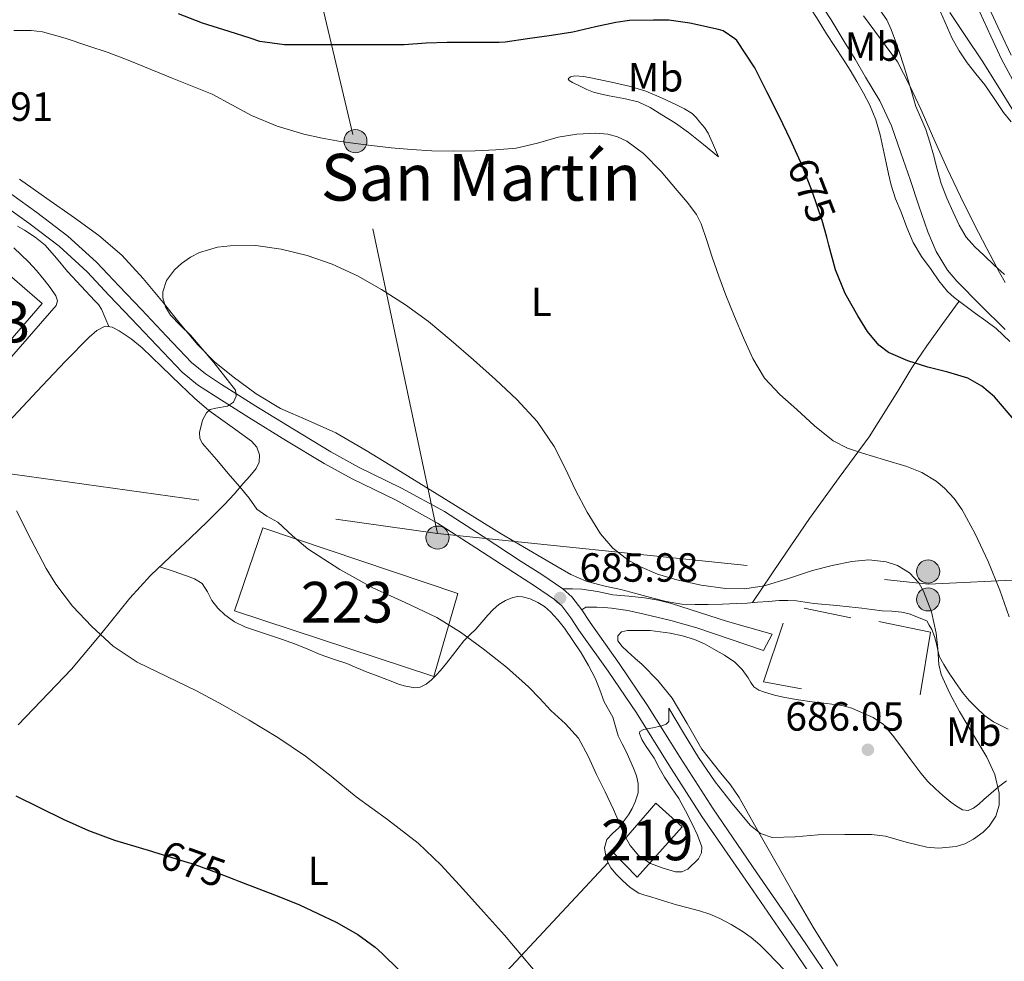
# Model space of a CAD drawing. Units: metres. Extents: x 539317 to 546186, y 4710039 to 4714707.
# Drawn here: x 543660 to 543902, y 4712609 to 4712840 of the extents above; entities that cross this region are included whole.
import ezdxf
from ezdxf.enums import TextEntityAlignment as Align

# ---------------------------------------------------------------- set-up
doc = ezdxf.new("R2010")
doc.units = ezdxf.units.M
doc.header["$MEASUREMENT"] = 0
for name, pattern in [('DGN Style 3', [119.00294000000001, 85.00210000000001, -34.00084]), ('DGN Style 5', [59.50147, 25.50063, -34.00084]), ('DGN Style 7', [170.00420000000003, 76.50189000000002, -34.00084, 25.50063, -34.00084])]:
    doc.linetypes.add(name, pattern=pattern)
for name, color, linetype, lineweight in [('Nivel 15', 7, 'Continuous', 0), ('Nivel 16', 7, 'Continuous', 0), ('Nivel 21', 7, 'Continuous', 0), ('Nivel 22', 7, 'Continuous', 0), ('Nivel 32', 7, 'Continuous', 0), ('Nivel 36', 7, 'Continuous', 0), ('Nivel 37', 7, 'Continuous', 0), ('Nivel 4', 7, 'Continuous', 0), ('Nivel 41', 7, 'Continuous', 0), ('Nivel 45', 7, 'Continuous', 0), ('Nivel 48', 7, 'Continuous', 0), ('Nivel 5', 7, 'Continuous', 0), ('Nivel 52', 7, 'Continuous', 0), ('Nivel 7', 7, 'Continuous', 0)]:
    doc.layers.add(name, color=color, linetype=linetype, lineweight=lineweight)
doc.styles.add('Style-Arial', font='txt')
doc.styles.add('Style-Arial Narrow', font='txt')
doc.styles.add('Style-Helvetica-Narrow-Oblique', font='txt')
doc.styles.add('Style-Times New Roman', font='txt')

# ---------------------------------------------------------------- blocks, each defined once
blk = doc.blocks.new('5PATER')
at = {"layer": 'Nivel 7', "linetype": 'Continuous', "lineweight": 0}
h = blk.add_hatch(color=51, dxfattribs=at)
edge = h.paths.add_edge_path()
edge.add_ellipse((0.0009608715772628784, -0.002962933853268623), major_axis=(-1.095731442372465, -1.110710699892244), ratio=0.9994222409660318, start_angle=0, end_angle=360)
blk = doc.blocks.new('5PELE')
at = {"layer": 'Nivel 32', "linetype": 'Continuous', "lineweight": 0}
h = blk.add_hatch(color=9, dxfattribs=at)
edge = h.paths.add_edge_path()
edge.add_arc((-0.001372493803501129, -0.004044154658913612), 2.85, 0, 360)
at = {"layer": 'Nivel 32', "color": 252, "linetype": 'Continuous', "lineweight": 0}
blk.add_circle((-0.001372493803501129, -0.004044154658913612, -0.002999999999929059), 2.85, dxfattribs=at)

msp = doc.modelspace()

# ---------------------------------------------------------------- linework, layer by layer
at = {"layer": 'Nivel 15', "color": 1, "linetype": 'Continuous', "lineweight": 13}
for points in [[(543636.6600000001, 4712761.390000001, 685.99), (543653.3000000007, 4712780.65, 686.84), (543665.0799999982, 4712770.49, 686.63), (543648.2800000012, 4712751.18, 685.94), (543636.6600000001, 4712761.390000001, 685.99)], [(543719.3200000003, 4712715.359999999, 689.67), (543767.3000000007, 4712699.24, 689.4), (543761.370000001, 4712678.83, 690.04), (543712.3900000006, 4712694.970000001, 689.61), (543719.3200000003, 4712715.359999999, 689.67)]]:
    msp.add_polyline3d(points, dxfattribs=at)
at = {"layer": 'Nivel 15', "color": 51, "linetype": 'Continuous', "lineweight": 13}
msp.add_polyline3d([(543815.9400000013, 4712647.66, 688.0600000000001), (543822.4100000001, 4712641.83, 688.14), (543811.370000001, 4712629.51, 687.91), (543805.4499999993, 4712635.529999999, 687.88), (543815.9400000013, 4712647.66, 688.0600000000001)], dxfattribs=at)
at = {"layer": 'Nivel 16', "color": 1, "linetype": 'Continuous', "lineweight": 13, "extrusion": (0.005035678584978776, -0.00105921372514891, 0.9999867599160869), "elevation": -1564.354805326388, "flags": 128}
msp.add_lwpolyline([(543842.0961520001, 4712696.596681261), (543853.5063094757, 4712694.196679916)], dxfattribs=at)
at = {"layer": 'Nivel 16', "color": 1, "linetype": 'Continuous', "lineweight": 13, "extrusion": (-0.04928210868855856, 0.04753799930990381, 0.9976529518749597), "elevation": 197917.0192505863, "flags": 128}
msp.add_lwpolyline([(-3769416.269931246, -2873572.436936244), (-3769410.973127447, -2873580.323226219), (-3769424.684032641, -2873586.895134533)], dxfattribs=at)
at = {"layer": 'Nivel 16', "color": 1, "linetype": 'Continuous', "lineweight": 13, "extrusion": (-0.00975242862675655, 0.00615833728309007, 0.9999334802964586), "elevation": 24407.05215758958, "flags": 128}
msp.add_lwpolyline([(543851.6323637813, 4712631.397539163), (543864.3331251629, 4712628.77748948), (543861.773929596, 4712613.357197069)], dxfattribs=at)
at = {"layer": 'Nivel 21', "color": 7, "linetype": 'Continuous', "lineweight": 0}
msp.add_polyline3d([(543903.6700000018, 4712825.540000001, 657.64), (543901.0399999991, 4712830.380000001, 657.7), (543898.3099999987, 4712836.26, 657.86), (543895.6000000015, 4712842.15, 657.99)], dxfattribs=at)
at = {"layer": 'Nivel 21', "color": 7, "linetype": 'DGN Style 3', "lineweight": 0}
for points in [[(543897.8500000015, 4712843.300000001, 657.99), (543900.6099999994, 4712837.32, 657.86), (543903.3000000007, 4712831.52, 657.7)], [(543793.1000000015, 4712700.380000001, 685.97), (543795.4499999993, 4712700.359999999, 686.04), (543797.8000000007, 4712700.33, 686.1), (543801.6099999994, 4712699.73, 686.15), (543805.3999999985, 4712698.890000001, 686.12), (543809.3000000007, 4712698.540000001, 686.04), (543813.1900000013, 4712698.15, 685.96), (543816.5399999991, 4712697.57, 685.96), (543819.8299999982, 4712696.76, 686.01), (543826.7100000009, 4712694.529999999, 686.25), (543833.5899999999, 4712692.33, 686.42), (543839.0700000003, 4712690.790000001, 686.42), (543844.5500000007, 4712689.24, 686.42), (543842.4699999988, 4712685.18, 686.42), (543834.2600000016, 4712687.970000001, 686.26), (543826.0399999991, 4712690.76, 686.1), (543819.6400000006, 4712692.619999999, 685.94), (543813.129999999, 4712694.17, 685.75), (543809.1000000015, 4712695.029999999, 685.66), (543805.0300000012, 4712695.640000001, 685.61), (543803.2399999984, 4712695.790000001, 685.62), (543801.4499999993, 4712695.85, 685.64), (543799.8599999994, 4712695.85, 685.64), (543798.7399999984, 4712695.84, 685.64), (543797.75, 4712695.18, 685.86)]]:
    msp.add_polyline3d(points, dxfattribs=at)
at = {"layer": 'Nivel 21', "color": 7, "linetype": 'Continuous', "lineweight": 13}
for points in [[(543657.6900000013, 4712797.32, 683.0500000000001), (543663.8200000003, 4712792.880000001, 683.21), (543671.379999999, 4712787.1, 683.44), (543678.4499999993, 4712780.640000001, 683.65), (543684.0199999996, 4712774.790000001, 683.8000000000001), (543689.4899999984, 4712769.02, 683.94), (543695.7100000009, 4712762.449999999, 684.1), (543701.8000000007, 4712756.029999999, 684.26), (543705.25, 4712753.189999999, 684.52), (543709.1999999993, 4712750.640000001, 684.84), (543713.4100000001, 4712747.949999999, 685.0500000000001), (543717.629999999, 4712745.290000001, 685.19), (543726.8599999994, 4712739.59, 685.29), (543736.0899999999, 4712734.01, 685.35), (543742.8599999994, 4712730.32, 685.37), (543753.4800000004, 4712725.140000001, 685.38), (543763.9800000004, 4712719.369999999, 685.41), (543773.5, 4712713.24, 685.65), (543782.879999999, 4712707.119999999, 685.9300000000001), (543787.9200000018, 4712703.869999999, 686), (543793.1000000015, 4712700.380000001, 685.97), (543795.3000000007, 4712698.42, 685.9300000000001), (543797.75, 4712695.18, 685.86), (543799.7899999991, 4712692.08, 685.78), (543806.9200000018, 4712681.99, 685.52), (543813.9200000018, 4712671.689999999, 685.22), (543821.9600000009, 4712658.890000001, 684.75), (543830.0399999991, 4712646.26, 684.25), (543840.8000000007, 4712630.59, 683.61), (543851.6000000015, 4712614.880000001, 682.95), (543860.7199999988, 4712601.439999999, 682.33)], [(543655.7699999996, 4712794.640000001, 683.0500000000001), (543661.8500000015, 4712790.24, 683.21), (543669.2699999996, 4712784.57, 683.44), (543676.1400000006, 4712778.290000001, 683.65), (543681.620000001, 4712772.52, 683.8000000000001), (543687.1000000015, 4712766.75, 683.94), (543693.3200000003, 4712760.18, 684.1), (543699.5500000007, 4712753.619999999, 684.26), (543703.3000000007, 4712750.52, 684.52), (543707.4200000018, 4712747.869999999, 684.84), (543711.6400000006, 4712745.17, 685.0500000000001), (543715.879999999, 4712742.49, 685.19), (543725.1400000006, 4712736.779999999, 685.29), (543734.4499999993, 4712731.15, 685.35), (543741.3500000015, 4712727.390000001, 685.37), (543751.9600000009, 4712722.220000001, 685.38), (543762.2899999991, 4712716.540000001, 685.41), (543771.6999999993, 4712710.470000001, 685.65), (543781.0899999999, 4712704.35, 685.9300000000001), (543786.1000000015, 4712701.119999999, 686), (543791.0700000003, 4712697.77, 685.97), (543792.8599999994, 4712696.17, 685.9300000000001), (543795.0500000007, 4712693.27, 685.86), (543797.0700000003, 4712690.220000001, 685.78), (543804.2100000009, 4712680.109999999, 685.52), (543811.1700000018, 4712669.880000001, 685.22), (543819.1799999997, 4712657.130000001, 684.75), (543827.2899999991, 4712644.439999999, 684.25), (543838.0799999982, 4712628.73, 683.61), (543848.879999999, 4712613.02, 682.95), (543857.9899999984, 4712599.6, 682.33)]]:
    msp.add_polyline3d(points, dxfattribs=at)
at = {"layer": 'Nivel 22', "color": 30, "linetype": 'DGN Style 5', "lineweight": 30, "elevation": 675, "flags": 128}
for points in [[(543857.9600000009, 4712786.810000001), (543856.8500000015, 4712790.890000001), (543854.4400000013, 4712797.91), (543851.7300000004, 4712804.810000001), (543851.0899999999, 4712806.24)], [(543692.7600000016, 4712635.609999999), (543701, 4712633.1), (543701.6400000006, 4712632.960000001), (543702.6700000018, 4712632.59), (543708.1900000013, 4712630.58), (543712.25, 4712628.970000001)]]:
    msp.add_lwpolyline(points, dxfattribs=at)
at = {"layer": 'Nivel 32', "color": 6, "linetype": 'DGN Style 7', "lineweight": 0}
for points in [[(543762.2899999991, 4712714, 685.39), (543741.4899999984, 4712812.07, 679.5600000000001), (543714.9200000018, 4712924.6, 660.14), (543719.2199999988, 4712943.91, 658.35)], [(543762.2899999991, 4712714, 685.39), (543882.9600000009, 4712701.529999999, 684.46), (544097.8599999994, 4712711.470000001, 640.3100000000001), (544627.6099999994, 4712740.59, 628.28), (544962.0199999996, 4712751.060000001, 666.15), (545099.3900000006, 4712759.380000001, 675.94), (545373.9899999984, 4712772.93, 683.6), (545568.0599999987, 4712779.02, 646.52), (545930.8599999994, 4712799.800000001, 610.59), (546168.3500000015, 4712805.75, 617.83)], [(543133.1000000015, 4712773.790000001, 673.27), (543278.3599999994, 4712762.939999999, 674.66), (543447.1400000006, 4712745.220000001, 671.75), (543627.8900000006, 4712732.77, 678.45), (543762.2899999991, 4712714, 685.39)]]:
    msp.add_polyline3d(points, dxfattribs=at)
at = {"layer": 'Nivel 36', "color": 92, "linetype": 'Continuous', "lineweight": 0}
for points in [[(543903.2800000012, 4712815.140000001, 661.26), (543901.4200000018, 4712817.449999999, 661.38), (543899.1000000015, 4712820.869999999, 661.72), (543896.8099999987, 4712824.300000001, 662.0600000000001), (543894.6400000006, 4712826.99, 662.1800000000001), (543892.4800000004, 4712829.689999999, 662.23), (543890.5199999996, 4712832.619999999, 662.2), (543888.8099999987, 4712835.689999999, 662.1800000000001), (543887.0599999987, 4712839.59, 662.25), (543885.3399999999, 4712843.5, 662.3100000000001)], [(543902.9899999984, 4712761.15, 672.38), (543899.6400000006, 4712764.34, 672.33), (543897.0899999999, 4712766.220000001, 672.28), (543894.5399999991, 4712768.09, 672.23), (543891.8999999985, 4712770.02, 672.2), (543889.2600000016, 4712771.960000001, 672.17), (543887.620000001, 4712773.439999999, 672.13), (543885.5700000003, 4712776.09, 672.04), (543883.6600000001, 4712778.869999999, 671.98), (543881.2699999996, 4712782.09, 671.96), (543879.2399999984, 4712785.51, 671.98), (543877.6999999993, 4712789.220000001, 672), (543876.2699999996, 4712792.970000001, 672.0600000000001), (543874.8999999985, 4712796.26, 672.1800000000001), (543873.7899999991, 4712799.630000001, 672.3100000000001), (543873.1799999997, 4712802.35, 672.38), (543872.5899999999, 4712805.08, 672.42), (543871.8299999982, 4712808.550000001, 672.44), (543871.0700000003, 4712812.01, 672.42), (543870.0100000016, 4712815.689999999, 672.39), (543868.5399999991, 4712819.24, 672.3100000000001), (543867.0500000007, 4712822.220000001, 672.21), (543865.3999999985, 4712825.109999999, 672.1), (543863.7399999984, 4712827.859999999, 672), (543862.0399999991, 4712830.57, 671.91), (543859.9800000004, 4712833.710000001, 671.89), (543857.9200000018, 4712836.84, 671.9), (543855.879999999, 4712840.140000001, 671.9), (543853.8000000007, 4712843.4, 671.9)], [(543871.2100000009, 4712842.439999999, 664.47), (543872.7399999984, 4712840.24, 664.39), (543873.8500000015, 4712837.83, 664.3100000000001), (543874.8999999985, 4712835.02, 664.39), (543875.870000001, 4712832.189999999, 664.47), (543876.8200000003, 4712829.199999999, 664.45), (543877.7600000016, 4712826.220000001, 664.42), (543878.8099999987, 4712822.59, 664.42), (543879.870000001, 4712818.970000001, 664.46), (543881.0799999982, 4712816.130000001, 664.5600000000001), (543882.3200000003, 4712813.310000001, 664.6800000000001), (543883.3200000003, 4712810.199999999, 664.76), (543884.25, 4712807.07, 664.82), (543885.1600000001, 4712803.52, 664.89), (543886.120000001, 4712799.99, 664.94), (543887.5, 4712796.439999999, 664.94), (543889.0799999982, 4712792.970000001, 664.94), (543890.5100000016, 4712789.790000001, 664.96), (543892.2800000012, 4712786.790000001, 664.98), (543894.379999999, 4712784.460000001, 664.99), (543896.6499999985, 4712782.310000001, 664.98), (543899.1499999985, 4712779.970000001, 664.97), (543901.6900000013, 4712777.67, 664.95)], [(543831.3399999999, 4712806.540000001, 678.28), (543827.6799999997, 4712809.560000001, 678.77), (543824.0100000016, 4712812.57, 679.26), (543820.7899999991, 4712814.84, 679.37), (543817.3999999985, 4712816.91, 679.14), (543814.5799999982, 4712818.689999999, 678.9), (543811.5799999982, 4712820.09, 678.63), (543808.0599999987, 4712820.880000001, 678.32), (543804.5199999996, 4712821.529999999, 678.01), (543802.6000000015, 4712821.970000001, 677.88), (543800.6799999997, 4712822.48, 677.78), (543799, 4712823.130000001, 677.73), (543797.370000001, 4712823.949999999, 677.67), (543795.4699999988, 4712824.84, 677.45), (543794.6900000013, 4712825.310000001, 677.32), (543794.379999999, 4712825.76, 677.26), (543795, 4712826.210000001, 677.24), (543796.0700000003, 4712826.460000001, 677.24), (543798.2600000016, 4712826.32, 677.24), (543800.4299999997, 4712825.9, 677.24), (543803.129999999, 4712825.369999999, 677.24), (543805.8200000003, 4712824.800000001, 677.26), (543809.6999999993, 4712823.84, 677.52), (543813.5300000012, 4712822.67, 677.9), (543817.3399999999, 4712821.109999999, 678.17), (543821.0700000003, 4712819.32, 678.33), (543823.0199999996, 4712818.359999999, 678.23), (543824.8599999994, 4712817.199999999, 678.12), (543825.8900000006, 4712816.210000001, 678.12), (543826.8000000007, 4712815.119999999, 678.12), (543827.9299999997, 4712813.790000001, 678.12), (543828.8599999994, 4712812.35, 678.12), (543830.1000000015, 4712809.439999999, 678.19), (543831.3399999999, 4712806.540000001, 678.28)], [(543659.5100000016, 4712801.07, 683.11), (543666.2899999991, 4712796.359999999, 683.5), (543673.0300000012, 4712791.6, 683.91), (543679.0500000007, 4712787.220000001, 684.15), (543684.6999999993, 4712782.359999999, 684.38), (543689.9100000001, 4712776.66, 684.6), (543694.8599999994, 4712770.75, 684.8100000000001), (543699.0700000003, 4712765.529999999, 684.92), (543703.3399999999, 4712760.33, 684.97), (543707.5, 4712756.210000001, 684.98), (543712.0700000003, 4712752.48, 685), (543717.7100000009, 4712748.34, 685.09), (543723.6600000001, 4712744.720000001, 685.21), (543730.5100000016, 4712741.77, 685.4), (543737.2899999991, 4712738.73, 685.5600000000001), (543744.7199999988, 4712734.359999999, 685.58), (543752.0899999999, 4712729.9, 685.58), (543765, 4712721.890000001, 685.76), (543777.9299999997, 4712713.9, 685.8000000000001), (543784.6400000006, 4712709.92, 685.6800000000001), (543791.3999999985, 4712706.029999999, 685.5600000000001), (543795.0300000012, 4712703.92, 685.5), (543798.8399999999, 4712702.220000001, 685.4300000000001), (543803.1000000015, 4712701.140000001, 685.4), (543807.379999999, 4712700.17, 685.38), (543811.0199999996, 4712699.210000001, 685.37), (543814.6499999985, 4712698.25, 685.42), (543818.4800000004, 4712697.300000001, 685.5600000000001), (543822.3599999994, 4712696.630000001, 685.75), (543825.6000000015, 4712696.49, 685.92), (543828.8399999999, 4712696.540000001, 686.09), (543832.3200000003, 4712696.6, 686.29), (543835.8000000007, 4712696.73, 686.5), (543838.379999999, 4712696.890000001, 686.63), (543840.9499999993, 4712697.07, 686.73), (543843.629999999, 4712697.279999999, 686.73), (543846.3000000007, 4712697.5, 686.7), (543848.4100000001, 4712697.529999999, 686.82), (543850.5199999996, 4712697.390000001, 686.9), (543852.6700000018, 4712697.07, 686.75), (543854.8099999987, 4712696.76, 686.58), (543857.629999999, 4712696.529999999, 686.45), (543860.4400000013, 4712696.279999999, 686.3100000000001), (543863.5199999996, 4712695.960000001, 686.07), (543866.6000000015, 4712695.619999999, 685.86), (543869.0899999999, 4712695.300000001, 685.84), (543871.5799999982, 4712694.970000001, 685.85), (543874.0100000016, 4712694.880000001, 685.86), (543876.4100000001, 4712694.65, 685.75), (543878.25, 4712694.210000001, 685.5500000000001), (543882.5899999999, 4712692.540000001, 685.13), (543883.1900000013, 4712691.460000001, 685.0500000000001), (543883.8000000007, 4712690.380000001, 684.97), (543884.4899999984, 4712688.66, 684.83), (543884.9899999984, 4712686.869999999, 684.6800000000001), (543885.3099999987, 4712685.27, 684.8000000000001), (543885.7199999988, 4712683.689999999, 684.89), (543886.7399999984, 4712681.74, 684.64), (543887.9299999997, 4712679.880000001, 684.38), (543889.5899999999, 4712677.359999999, 684.07), (543891.3500000015, 4712674.890000001, 683.78), (543893.0199999996, 4712672.93, 683.75), (543894.8099999987, 4712671.08, 683.74), (543896.75, 4712669.199999999, 683.41)], [(543659.0799999982, 4712789.529999999, 683.46), (543660.7300000004, 4712788.51, 683.5), (543663.3900000006, 4712786.800000001, 683.58), (543665.8200000003, 4712784.85, 683.66), (543668.6099999994, 4712781.640000001, 683.76), (543671.3500000015, 4712778.41, 683.86), (543674.6900000013, 4712774.810000001, 683.96), (543678.0199999996, 4712771.199999999, 684.04), (543678.9699999988, 4712770.23, 684), (543679.7199999988, 4712769.15, 683.98), (543680.620000001, 4712766.99, 684.0600000000001), (543681.5100000016, 4712764.83, 684.15)], [(543657.6099999994, 4712757.390000001, 682.84), (543668.5399999991, 4712770.050000001, 683.9), (543668.8399999999, 4712771.210000001, 683.94), (543668.4600000009, 4712772.41, 683.98), (543667.1099999994, 4712774.43, 684.0500000000001), (543665.620000001, 4712776.35, 684.1), (543663.7300000004, 4712778.59, 684.08), (543661.7699999996, 4712780.75, 684.02), (543659.9699999988, 4712782.470000001, 683.97), (543658.1499999985, 4712784.17, 683.91)], [(543839.6999999993, 4712696.98, 686.6800000000001), (543846.7199999988, 4712707.300000001, 685.02), (543853.7399999984, 4712717.630000001, 683.37), (543861.0399999991, 4712727.710000001, 681.38), (543868.379999999, 4712737.74, 679.21), (543875.4600000009, 4712749, 677.41), (543878.9299999997, 4712754.67, 676.46), (543882.6000000015, 4712760.140000001, 675.21), (543886.5500000007, 4712765.6, 673.7), (543890.4899999984, 4712771.060000001, 672.1800000000001)], [(543652, 4712736.34, 680.39), (543665.0799999982, 4712750.300000001, 682.44), (543670.8099999987, 4712756.300000001, 683.23), (543676.6600000001, 4712762.24, 683.9300000000001), (543678.5300000012, 4712763.859999999, 684.01), (543680.6000000015, 4712764.939999999, 684.07), (543682.3200000003, 4712764.73, 684.22), (543684.0199999996, 4712763.77, 684.34), (543686.9699999988, 4712761.800000001, 684.44), (543689.6900000013, 4712759.609999999, 684.52), (543694.4100000001, 4712755.040000001, 684.77), (543699.129999999, 4712750.49, 685.0600000000001), (543702.5199999996, 4712747.27, 685.44), (543706.0899999999, 4712744.25, 685.72), (543708.9400000013, 4712742.18, 685.69), (543711.8000000007, 4712740.119999999, 685.64), (543714.1999999993, 4712738.41, 685.58), (543716.6000000015, 4712736.68, 685.54), (543717.870000001, 4712735.16, 685.54), (543718.5399999991, 4712733.310000001, 685.54), (543718.4899999984, 4712731.550000001, 685.54), (543717.7399999984, 4712729.949999999, 685.54), (543716.1600000001, 4712728.109999999, 685.28), (543714.5500000007, 4712726.279999999, 684.95), (543712.2800000012, 4712723.68, 684.87), (543709.9400000013, 4712721.1, 684.78), (543705.7399999984, 4712716.9, 684.44), (543701.4800000004, 4712712.84, 684.02), (543696.6099999994, 4712708.25, 683.44), (543691.75, 4712703.609999999, 682.7), (543686.629999999, 4712698.050000001, 681.6), (543679.5599999987, 4712689.26, 679.61), (543672.3000000007, 4712680.6, 677.78), (543659.1999999993, 4712666.98, 675.42)], [(543694.0500000007, 4712705.810000001, 683.0500000000001), (543697.3099999987, 4712704.699999999, 683.07), (543700.5700000003, 4712703.6, 683.1), (543702.5700000003, 4712702.82, 683.26), (543704.4200000018, 4712701.689999999, 683.4300000000001), (543705.7300000004, 4712699.67, 683.35), (543706.8099999987, 4712697.48, 683.26), (543708.3000000007, 4712695.65, 683.3000000000001), (543710.0100000016, 4712693.98, 683.34), (543712.4299999997, 4712692.25, 683.34), (543715.0599999987, 4712690.99, 683.34), (543717.7899999991, 4712690.07, 683.33), (543720.5199999996, 4712689.15, 683.32), (543723.9400000013, 4712687.98, 683.49), (543727.3500000015, 4712686.800000001, 683.69), (543730.3900000006, 4712685.52, 683.72), (543733.4200000018, 4712684.199999999, 683.74), (543736.7199999988, 4712683.109999999, 683.74), (543740.0199999996, 4712682.01, 683.75), (543742.5, 4712680.939999999, 683.77), (543744.9800000004, 4712679.869999999, 683.82), (543747.0599999987, 4712679.109999999, 683.92), (543749.1400000006, 4712678.359999999, 684.04), (543750.9400000013, 4712677.640000001, 684.08), (543752.7399999984, 4712676.91, 684.09), (543754.0599999987, 4712676.52, 684.0500000000001), (543755.3999999985, 4712676.25, 684.01), (543756.7199999988, 4712676.07, 684), (543758.0399999991, 4712676.220000001, 684.02), (543759.5199999996, 4712676.939999999, 684.11), (543760.8099999987, 4712678, 684.22), (543761.9499999993, 4712679.130000001, 684.34), (543763.0199999996, 4712680.32, 684.46), (543764.5, 4712682.140000001, 684.52), (543765.9600000009, 4712683.98, 684.57), (543767.3500000015, 4712685.779999999, 684.72), (543768.7399999984, 4712687.58, 684.82), (543770.2100000009, 4712689.029999999, 684.83), (543771.7199999988, 4712690.43, 684.82), (543773.1900000013, 4712692.17, 684.83), (543774.6499999985, 4712693.93, 684.84), (543775.9400000013, 4712695.279999999, 684.9), (543777.370000001, 4712696.52, 684.98), (543779.0100000016, 4712697.540000001, 685), (543780.8099999987, 4712698.24, 685.02), (543782, 4712698.470000001, 685.1800000000001), (543783.1900000013, 4712698.41, 685.35), (543785.1099999994, 4712697.9, 685.4), (543786.9699999988, 4712697.040000001, 685.45), (543788.620000001, 4712695.99, 685.52), (543790.0700000003, 4712694.75, 685.59), (543791.8599999994, 4712692.779999999, 685.7), (543793.4800000004, 4712690.699999999, 685.75), (543795.5799999982, 4712687.689999999, 685.73), (543797.5799999982, 4712684.619999999, 685.7), (543799.3900000006, 4712681.560000001, 685.6800000000001), (543801.0500000007, 4712678.43, 685.66), (543802.1799999997, 4712675.540000001, 685.57), (543803.2600000016, 4712672.630000001, 685.48), (543804.3299999982, 4712670.74, 685.46), (543805.3999999985, 4712668.84, 685.45), (543806.0300000012, 4712666.540000001, 685.46), (543806.6799999997, 4712664.25, 685.46), (543807.6700000018, 4712662.300000001, 685.44), (543808.6600000001, 4712660.35, 685.4), (543809.5799999982, 4712658.33, 685.41), (543810.4699999988, 4712656.279999999, 685.4), (543811.1799999997, 4712654.41, 685.22), (543811.6600000001, 4712652.51, 685), (543811.6099999994, 4712650.24, 684.86), (543810.8900000006, 4712647.98, 684.74), (543810.120000001, 4712646.35, 684.6800000000001), (543809.2100000009, 4712644.83, 684.65), (543808.0500000007, 4712643.199999999, 684.71), (543806.8399999999, 4712641.630000001, 684.76), (543805.3399999999, 4712640.220000001, 684.52), (543803.879999999, 4712638.73, 684.25), (543803.3399999999, 4712636.720000001, 684.14), (543803.6700000018, 4712634.619999999, 684.0600000000001), (543804.1600000001, 4712633.17, 684.02), (543804.9200000018, 4712631.800000001, 683.99), (543806.25, 4712630.210000001, 684.04), (543807.6999999993, 4712628.779999999, 684.09), (543809.620000001, 4712626.92, 683.9), (543811.8200000003, 4712625.560000001, 683.74), (543813.2699999996, 4712625.109999999, 683.74), (543814.7300000004, 4712624.67, 683.74), (543817.870000001, 4712623.67, 683.74), (543821.0199999996, 4712622.68, 683.74), (543823.870000001, 4712621.939999999, 683.52), (543826.7300000004, 4712621.23, 683.24), (543829.2600000016, 4712620.359999999, 683.26), (543831.7199999988, 4712619.300000001, 683.29), (543834.5100000016, 4712617.880000001, 683.02), (543837.1799999997, 4712616.23, 682.74), (543839.4200000018, 4712614.640000001, 682.77), (543841.5, 4712612.859999999, 682.74), (543843.5, 4712610.859999999, 682.46), (543845.4800000004, 4712608.82, 682.17), (543847.75, 4712606.470000001, 681.87)], [(543902.1999999993, 4712653.199999999, 683.1800000000001), (543900.2300000004, 4712651.720000001, 683.3000000000001), (543898.3999999985, 4712650.16, 683.46), (543896.5899999999, 4712648.57, 683.67), (543895.3299999982, 4712647.48, 684.07), (543894.0599999987, 4712646.42, 684.54), (543892.75, 4712645.859999999, 684.79), (543891.370000001, 4712646.02, 684.97), (543889.8999999985, 4712646.91, 685.09), (543888.4899999984, 4712647.960000001, 685.19), (543886.5399999991, 4712649.560000001, 685.3000000000001), (543884.6700000018, 4712651.210000001, 685.42), (543882.8099999987, 4712653.050000001, 685.87), (543881.1000000015, 4712655.02, 686.3000000000001), (543878.629999999, 4712658.32, 686.37), (543876.1900000013, 4712661.66, 686.33), (543874.129999999, 4712664.380000001, 686.25), (543871.9100000001, 4712667, 686.17), (543869.3999999985, 4712668.76, 686.1), (543866.5399999991, 4712669.99, 686.02), (543864.1400000006, 4712671.02, 685.94), (543861.6600000001, 4712671.720000001, 685.85), (543858.0199999996, 4712672.18, 685.79), (543854.3900000006, 4712672.619999999, 685.8000000000001), (543851.0199999996, 4712673.1, 685.94), (543847.6400000006, 4712673.630000001, 686.0600000000001), (543845.1499999985, 4712674.199999999, 686.03), (543842.6999999993, 4712674.949999999, 685.99), (543841.3000000007, 4712675.449999999, 685.96), (543840.0399999991, 4712676.25, 685.9300000000001), (543839.2899999991, 4712677.35, 685.99), (543838.6499999985, 4712678.51, 686.0600000000001), (543837.1499999985, 4712680.51, 686.02), (543835.4200000018, 4712682.310000001, 685.96), (543832.879999999, 4712684.060000001, 685.85), (543830.2199999988, 4712685.560000001, 685.75), (543827.8900000006, 4712686.84, 685.7), (543825.4800000004, 4712687.949999999, 685.66), (543822.5100000016, 4712688.84, 685.64), (543819.4600000009, 4712689.449999999, 685.62), (543817.0399999991, 4712689.84, 685.5600000000001), (543814.6000000015, 4712690.109999999, 685.5), (543812.5500000007, 4712690.15, 685.47), (543810.4899999984, 4712690.119999999, 685.45), (543809, 4712690.119999999, 685.4300000000001), (543807.5100000016, 4712689.83, 685.45), (543806.620000001, 4712688.82, 685.54), (543806.6499999985, 4712687.58, 685.66), (543807.7199999988, 4712686.23, 685.83), (543808.9800000004, 4712684.949999999, 685.99), (543810.8200000003, 4712683.369999999, 686.08), (543812.629999999, 4712681.77, 686.12), (543816.4800000004, 4712677.800000001, 686.36), (543819.9800000004, 4712673.51, 686.57), (543823.6799999997, 4712667.25, 686.5600000000001), (543827.2899999991, 4712660.949999999, 686.38), (543831.9800000004, 4712655.1, 686.15), (543834.3500000015, 4712652.18, 686.01), (543836.4200000018, 4712649.08, 685.83), (543840.9800000004, 4712641.040000001, 685.28), (543845.5300000012, 4712632.98, 684.5500000000001), (543850.0500000007, 4712625.07, 683.69), (543854.6000000015, 4712617.18, 682.82), (543860.6000000015, 4712607.6, 681.74)], [(543896.75, 4712669.199999999, 683.41), (543898.9499999993, 4712667.640000001, 683.0600000000001), (543900.7800000012, 4712666.74, 682.98), (543902.6000000015, 4712665.91, 682.89)], [(543714.8299999982, 4712531.290000001, 666.16), (543724.9400000013, 4712542.67, 667.51), (543735.0500000007, 4712554.040000001, 668.86), (543743.9699999988, 4712564.65, 670.67), (543756.7899999991, 4712580.859999999, 674.59), (543763.3299999982, 4712588.85, 676.51), (543770.2199999988, 4712596.619999999, 678.04), (543787.2199999988, 4712614.84, 681.03), (543804.2199999988, 4712633.060000001, 684.02)]]:
    msp.add_polyline3d(points, dxfattribs=at)
at = {"layer": 'Nivel 4', "color": 30, "linetype": 'Continuous', "lineweight": 30, "elevation": 675, "flags": 128}
for points in [[(543851.0899999999, 4712806.24), (543849.0599999987, 4712810.73), (543846.2600000016, 4712816.57), (543843.2800000012, 4712822.529999999), (543840.3000000007, 4712828.48), (543835.8900000006, 4712835.130000001), (543835.3599999994, 4712835.609999999), (543832.5, 4712837.529999999), (543831.3900000006, 4712837.890000001), (543824.3000000007, 4712839.439999999), (543819.120000001, 4712840.140000001), (543815.3900000006, 4712840.17), (543809.4600000009, 4712840.109999999), (543806.129999999, 4712839.609999999), (543801.1499999985, 4712838.540000001), (543795.5399999991, 4712837.18), (543790.3200000003, 4712836.4), (543784.4299999997, 4712835.6), (543778.9600000009, 4712834.720000001), (543777.4699999988, 4712834.67), (543771.870000001, 4712834.66), (543764.6999999993, 4712834.66), (543759.5199999996, 4712834.5), (543754.1000000015, 4712834.140000001), (543747.9699999988, 4712834.060000001), (543741.9200000018, 4712834.060000001), (543735.3399999999, 4712834.060000001), (543730.1799999997, 4712834.060000001), (543724.6400000006, 4712834.109999999), (543718.6099999994, 4712834.9), (543716.2100000009, 4712835.710000001), (543711.0399999991, 4712837.390000001), (543704.5100000016, 4712839.439999999), (543698.6099999994, 4712841.76)], [(543904.5300000012, 4712741.34), (543899.2399999984, 4712747.57), (543896.1400000006, 4712750.17), (543892.620000001, 4712752.189999999), (543887.7399999984, 4712753.66), (543882.8200000003, 4712754.859999999), (543877.9299999997, 4712756.41), (543873.1799999997, 4712758.49), (543870.8000000007, 4712760.26), (543867.9600000009, 4712763.640000001), (543865.6000000015, 4712767.449999999), (543862.5300000012, 4712773), (543860.1099999994, 4712778.779999999), (543858.4899999984, 4712784.85), (543857.9600000009, 4712786.810000001)], [(543658.6499999985, 4712649.460000001), (543664.4499999993, 4712646.58), (543670.2800000012, 4712643.779999999), (543676.5100000016, 4712640.939999999), (543682.9200000018, 4712638.59), (543691.9600000009, 4712635.85), (543692.7600000016, 4712635.609999999)], [(543712.25, 4712628.970000001), (543713.4400000013, 4712628.5), (543718.379999999, 4712626.619999999), (543723.3200000003, 4712624.75), (543728.3500000015, 4712622.699999999), (543737.3999999985, 4712618.460000001), (543742.6999999993, 4712615.369999999), (543747, 4712612.25), (543748.6499999985, 4712610.689999999), (543752.75, 4712606.73)]]:
    msp.add_lwpolyline(points, dxfattribs=at)
at = {"layer": 'Nivel 5', "color": 30, "linetype": 'Continuous', "lineweight": 0, "flags": 128}
for points, elevation in [([(543901.8200000003, 4712764.16), (543895.8599999994, 4712770.050000001), (543889.9200000018, 4712776.01), (543887.6600000001, 4712778.73), (543884.8900000006, 4712783.26), (543882.8299999982, 4712788.140000001), (543880.6499999985, 4712794.550000001), (543878.4600000009, 4712800.960000001), (543876.2100000009, 4712807.57), (543873.9200000018, 4712814.17), (543871.0300000012, 4712820.310000001), (543867.5399999991, 4712826.17), (543864.9299999997, 4712830.540000001), (543862.3000000007, 4712834.890000001), (543859.0300000012, 4712840.25), (543855.6600000001, 4712845.57)], 670), ([(543901.870000001, 4712775.710000001), (543900.4699999988, 4712778.109999999), (543897.3000000007, 4712784.050000001), (543894.2300000004, 4712790.040000001), (543890.8500000015, 4712796.84), (543887.5599999987, 4712803.68), (543884.3000000007, 4712810.960000001), (543881.0899999999, 4712818.279999999), (543878.3599999994, 4712824.16), (543875.3999999985, 4712829.93), (543867.0300000012, 4712841.26)], 665), ([(543903.879999999, 4712817.83), (543900, 4712824.01), (543896.1499999985, 4712830.199999999), (543892.1600000001, 4712836.119999999), (543888.1999999993, 4712842.040000001)], 660), ([(543902.8000000007, 4712693.529999999), (543900.5, 4712700.08), (543897.6700000018, 4712707.060000001), (543894.5, 4712713.92), (543891.2699999996, 4712719.810000001), (543889.3000000007, 4712722.540000001), (543886.9600000009, 4712725.1), (543884.8399999999, 4712726.880000001), (543881.3599999994, 4712728.939999999), (543877.629999999, 4712730.48), (543872.1900000013, 4712732.1), (543866.75, 4712733.710000001), (543863.0599999987, 4712734.99), (543859.5799999982, 4712736.75), (543854.9499999993, 4712740.460000001), (543850.6099999994, 4712744.48), (543846.4699999988, 4712748.15), (543842.6600000001, 4712752.17), (543839.7899999991, 4712756.970000001), (543837.5500000007, 4712762.08), (543835.2600000016, 4712767.310000001), (543833.1400000006, 4712772.6), (543831.4699999988, 4712777.26), (543829.8399999999, 4712781.92), (543828.5, 4712786.02), (543827.1000000015, 4712790.109999999), (543825.9699999988, 4712792.359999999), (543823.6900000013, 4712795.4), (543821.1999999993, 4712798.33), (543817.25, 4712802.99), (543812.9100000001, 4712807.41), (543808.8000000007, 4712810.449999999), (543806.5300000012, 4712811.5), (543804.1400000006, 4712812.140000001), (543801.1099999994, 4712812.42), (543796.5100000016, 4712812.16), (543791.9699999988, 4712811.390000001), (543786.8399999999, 4712809.92), (543781.6499999985, 4712808.699999999), (543776.6000000015, 4712808.26), (543771.5500000007, 4712808.060000001), (543766.2399999984, 4712807.99), (543760.9299999997, 4712808.08), (543755.9200000018, 4712808.380000001), (543750.9299999997, 4712808.82), (543744.6799999997, 4712809.52), (543738.4499999993, 4712810.369999999), (543733.9299999997, 4712811.15), (543729.4499999993, 4712812.16), (543722.8999999985, 4712814.130000001), (543716.5399999991, 4712816.699999999), (543711.75, 4712819.369999999), (543706.9299999997, 4712821.939999999), (543702.0100000016, 4712823.92), (543697.0899999999, 4712825.9), (543691.6600000001, 4712828.140000001), (543686.2399999984, 4712830.369999999), (543681.3200000003, 4712832.18), (543676.3500000015, 4712833.869999999), (543670.8000000007, 4712835.699999999), (543665.1799999997, 4712837.279999999), (543662.3999999985, 4712837.66), (543658.1499999985, 4712837.619999999)], 680), ([(543812.9100000001, 4712665.82), (543815.2199999988, 4712666.17), (543817.4200000018, 4712666.68), (543818.4899999984, 4712667.1), (543819.120000001, 4712667.800000001), (543819.129999999, 4712669.41), (543819.129999999, 4712671.02), (543822.8000000007, 4712664.98), (543826.4600000009, 4712658.939999999), (543830.5500000007, 4712652.970000001), (543835.0500000007, 4712647.210000001), (543839.25, 4712642.17), (543841.7199999988, 4712640.23), (543844.5700000003, 4712639.279999999), (543850.1999999993, 4712639.42), (543855.8399999999, 4712639.9), (543862.4100000001, 4712640), (543868.9699999988, 4712639.98), (543872.4299999997, 4712639.540000001), (543877.5300000012, 4712638.08), (543882.620000001, 4712636.880000001), (543885.4699999988, 4712636.65), (543889.7800000012, 4712637.040000001), (543891.9299999997, 4712637.720000001), (543894.0799999982, 4712638.810000001), (543896.4600000009, 4712640.560000001), (543897.9400000013, 4712642.050000001), (543899.5799999982, 4712644.52), (543900.3500000015, 4712647.210000001), (543900.3299999982, 4712650.17), (543899.2800000012, 4712654.720000001), (543897.3399999999, 4712659), (543893.9699999988, 4712664.6), (543890.6400000006, 4712670.199999999), (543888.1999999993, 4712674.68), (543886.1000000015, 4712679.32), (543885.5, 4712681.790000001), (543885.2600000016, 4712685.619999999), (543884.9100000001, 4712689.449999999), (543883.6900000013, 4712694.699999999), (543881.7600000016, 4712699.84), (543880.6099999994, 4712701.810000001), (543878.3399999999, 4712704.279999999), (543875.4100000001, 4712706.08), (543872.6000000015, 4712707.02), (543868.3399999999, 4712707.52), (543864.129999999, 4712707.1), (543859.3000000007, 4712706.07), (543854.5, 4712704.84), (543848.5500000007, 4712702.93), (543842.5599999987, 4712701.08), (543837.8399999999, 4712700.41), (543833.1000000015, 4712700.49), (543827.0799999982, 4712701.279999999), (543821.0899999999, 4712702.59), (543816.3900000006, 4712703.970000001), (543811.8500000015, 4712705.92), (543809.120000001, 4712707.5), (543805.4299999997, 4712710.369999999), (543802.3999999985, 4712713.92), (543799.120000001, 4712719.199999999), (543796.1900000013, 4712724.619999999), (543793.6499999985, 4712730.02), (543790.9899999984, 4712735.359999999), (543786.8000000007, 4712741.470000001), (543781.7899999991, 4712746.939999999), (543776.5399999991, 4712751.859999999), (543771.1799999997, 4712756.66), (543765.6600000001, 4712761.43), (543760.0500000007, 4712766.1), (543754.4100000001, 4712770.199999999), (543748.5100000016, 4712773.949999999), (543742.6000000015, 4712777.290000001), (543736.4299999997, 4712780.189999999), (543730.2399999984, 4712782.34), (543723.8900000006, 4712783.890000001), (543717.6400000006, 4712784.74), (543711.3599999994, 4712784.720000001), (543708.25, 4712784.359999999), (543703.7600000016, 4712783.02), (543701.5599999987, 4712781.869999999), (543699.370000001, 4712780.34), (543697.629999999, 4712778.75), (543695.6999999993, 4712776.15), (543694.7800000012, 4712773.359999999), (543694.7899999991, 4712771.92), (543695.4299999997, 4712769.67), (543696.6799999997, 4712767.65), (543699.1099999994, 4712765.130000001), (543701.5500000007, 4712762.699999999), (543707.3500000015, 4712756.040000001), (543712.6499999985, 4712749.17), (543712.8000000007, 4712747.73), (543712.120000001, 4712746.27), (543710.6999999993, 4712745.300000001), (543707.7899999991, 4712744.800000001), (543706.4400000013, 4712744.42), (543705.4699999988, 4712743.619999999), (543704.5199999996, 4712741.84), (543703.75, 4712738.800000001), (543703.879999999, 4712737.35)], 685), ([(543703.879999999, 4712737.35), (543704.5100000016, 4712736.130000001), (543707.9299999997, 4712732.17), (543711.3599999994, 4712728.189999999), (543713.6799999997, 4712725.42), (543716, 4712722.640000001), (543717.8399999999, 4712719.939999999), (543720.370000001, 4712718.24), (543723.0399999991, 4712716.74), (543726.6700000018, 4712713.41), (543730.4100000001, 4712710.189999999), (543738.2600000016, 4712705.140000001), (543746.4100000001, 4712700.609999999), (543754.3200000003, 4712697.050000001), (543762.1600000001, 4712693.359999999), (543767.9699999988, 4712689.68), (543773.5300000012, 4712685.609999999), (543779.2600000016, 4712681.15), (543784.6499999985, 4712676.32), (543787.4299999997, 4712673.4), (543790.1700000018, 4712670.460000001), (543793.7399999984, 4712667.210000001), (543796.9400000013, 4712663.640000001), (543799.2899999991, 4712659.26), (543801.3900000006, 4712654.76), (543803.4899999984, 4712650.460000001), (543805.5799999982, 4712646.140000001), (543806.870000001, 4712643.119999999), (543808.120000001, 4712640.08), (543809.6600000001, 4712637.27), (543811.7699999996, 4712634.720000001), (543814.6499999985, 4712632.84), (543817.8000000007, 4712631.689999999), (543820.8000000007, 4712630.790000001), (543822.3399999999, 4712630.800000001), (543823.8200000003, 4712631.449999999), (543826.4899999984, 4712634.02), (543827.2100000009, 4712635.449999999), (543827.2300000004, 4712636.92), (543826.1799999997, 4712639.85), (543824.8099999987, 4712642.75), (543823.2699999996, 4712645.82), (543821.629999999, 4712648.83), (543819.8399999999, 4712651.43), (543818.0599999987, 4712654.040000001), (543816.7800000012, 4712656.390000001), (543815.5300000012, 4712658.75), (543813.4400000013, 4712661.84), (543812.4899999984, 4712663.35), (543811.9299999997, 4712664.810000001), (543812.0199999996, 4712665.310000001), (543812.9100000001, 4712665.82)], 685), ([(543658.7600000016, 4712719.52), (543662.4400000013, 4712712.449999999), (543666.120000001, 4712705.380000001), (543668.4400000013, 4712701.5), (543672.6000000015, 4712696.130000001), (543677.2899999991, 4712691.09), (543682.5700000003, 4712686.279999999), (543688.4400000013, 4712682.35), (543695.7699999996, 4712678.84), (543703.0700000003, 4712675.33), (543709.5700000003, 4712671.76), (543716.0100000016, 4712668.08), (543723.0500000007, 4712663.85), (543729.8500000015, 4712659.26), (543736.129999999, 4712654.310000001), (543742.3299999982, 4712649.279999999), (543749.9800000004, 4712643.65), (543757.5, 4712637.85), (543763.1600000001, 4712632.43), (543768.4800000004, 4712626.65), (543773.6400000006, 4712620.949999999), (543778.75, 4712615.210000001), (543783.1900000013, 4712609.99), (543787.629999999, 4712604.76)], 680)]:
    msp.add_lwpolyline(points, dxfattribs=dict(at, elevation=elevation))
at = {"layer": 'Nivel 52', "color": 1, "linetype": 'Continuous', "lineweight": 13}
for points in [[(543636.6600000001, 4712761.390000001, 685.99), (543648.2800000012, 4712751.18, 685.94), (543665.0799999982, 4712770.49, 686.63), (543653.3000000007, 4712780.65, 686.84)], [(543719.3200000003, 4712715.359999999, 689.67), (543712.3900000006, 4712694.970000001, 689.61), (543761.370000001, 4712678.83, 690.04), (543767.3000000007, 4712699.24, 689.4)], [(543815.9400000013, 4712647.66, 688.0600000000001), (543805.4499999993, 4712635.529999999, 687.88), (543811.370000001, 4712629.51, 687.91), (543822.4100000001, 4712641.83, 688.14)]]:
    msp.add_3dface(points, dxfattribs=at)

# ---------------------------------------------------------------- block references
at = {"layer": 'Nivel 32', "color": 252, "linetype": 'Continuous', "lineweight": 0}
for p in [(543742.1099999994, 4712810.43, 679.88), (543762.3000000007, 4712712.970000001, 685.38), (543882.8900000006, 4712704.619999999, 684.03), (543882.8900000006, 4712697.779999999, 684.9)]:
    msp.add_blockref('5PELE', p, dxfattribs=at)
at = {"layer": 'Nivel 7', "color": 51, "linetype": 'Continuous', "lineweight": 0}
for p in [(543792.4400000013, 4712698.119999999, 685.98), (543868.0799999982, 4712660.810000001, 686.0500000000001)]:
    msp.add_blockref('5PATER', p, dxfattribs=at)

# ---------------------------------------------------------------- texts
at = {"layer": 'Nivel 37', "color": 92, "linetype": 'Continuous', "lineweight": 0, "style": 'Style-Arial Narrow'}
for s, p in [('Mb', (543869.2348305844, 4712833.669979999, 666.45)), ('Mb', (543815.8848305829, 4712826.12998, 677.33)), ('L', (543787.8331471048, 4712770.929979999, 680.73)), ('Mb', (543894.1148305833, 4712665.249979999, 684.6800000000001)), ('L', (543732.9531471021, 4712631.03998, 676.78))]:
    msp.add_text(s, height=6.99996, dxfattribs=at).set_placement(p, align=Align.MIDDLE_CENTER)
at = {"layer": 'Nivel 41', "color": 7, "linetype": 'Continuous', "lineweight": 0, "style": 'Style-Arial'}
for s, p in [('682.91', (543638.6999999993, 4712815.41, 682.91)), ('685.98', (543797.2100000009, 4712702.119999999, 685.98)), ('686.05', (543847.8099999987, 4712665.51, 686.0500000000001))]:
    msp.add_text(s, height=6.99996, dxfattribs=at).set_placement(p)
at = {"layer": 'Nivel 41', "color": 7, "linetype": 'Continuous', "lineweight": 0, "style": 'Style-Helvetica-Narrow-Oblique'}
for rotation, p in [(291.4844494003042, (543854.2889683768, 4712798.302086262, 675)), (340.2328313246576, (543702.2079700306, 4712632.756078482, 675))]:
    msp.add_text('675', height=6.9999, rotation=rotation, dxfattribs=at).set_placement(p, align=Align.MIDDLE_CENTER)
at = {"layer": 'Nivel 45', "color": 7, "linetype": 'Continuous', "lineweight": 0, "style": 'Style-Times New Roman'}
msp.add_text('San Martín', height=11.49996, dxfattribs=at).set_placement((543772.9598673694, 4712801.54998, 680.79), align=Align.MIDDLE_CENTER)
at = {"layer": 'Nivel 48', "color": 1, "linetype": 'Continuous', "lineweight": 0, "style": 'Style-Arial Narrow'}
for s, p in [('223', (543650.8446221054, 4712765.939979998, 681.91)), ('223', (543740.034622103, 4712697.089979999, 684.62)), ('219', (543813.8346221037, 4712638.649979999, 684.89))]:
    msp.add_text(s, height=9.99996, dxfattribs=at).set_placement(p, align=Align.MIDDLE_CENTER)

doc.saveas('drawing.dxf')
